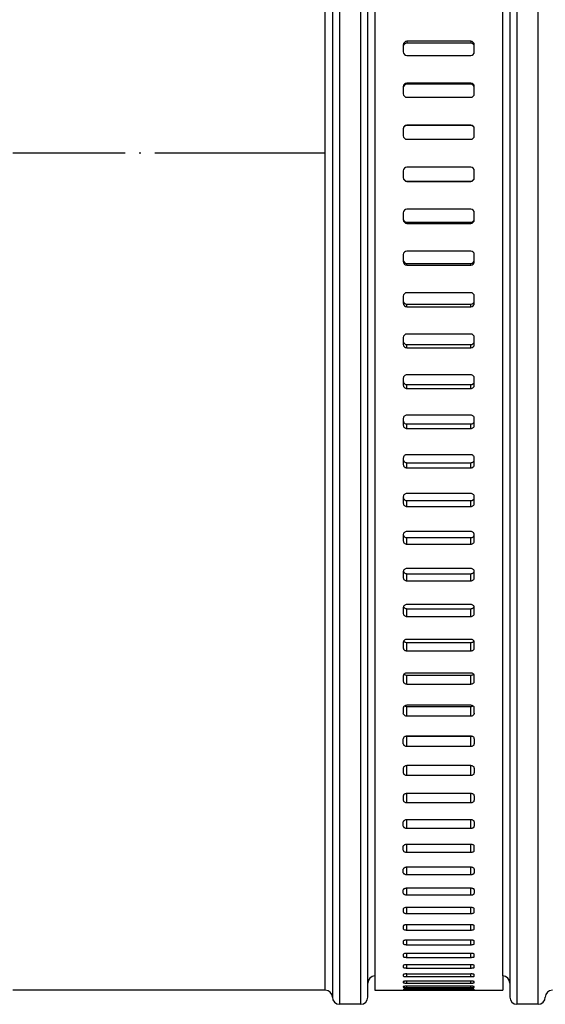
# Model space of a CAD drawing. Units: millimetres. Extents: x -1492 to -837, y 398 to 1023.
# Drawn here: x -1087 to -1050, y 808 to 877 of the extents above; entities that cross this region are included whole.
import ezdxf

# ---------------------------------------------------------------- set-up
doc = ezdxf.new("R2010")
doc.units = ezdxf.units.MM
doc.linetypes.add('DOT_CENTER', pattern=[14, 12, -1, 0, -1])
doc.layers.add('1', color=7, linetype='Continuous')

# ---------------------------------------------------------------- blocks, each defined once
blk = doc.blocks.new('14-08-454_Dichtung_Stutzen_aussen__12', base_point=(-1088.5, 807.654))
at = {"color": 3, "linetype": 'Continuous'}
for p, q in [((-1064.5, 927.654), (-1064.5, 867.654)), ((-1063, 867.654), (-1063, 927.654)), ((-1052, 927.654), (-1052, 807.654)), ((-1050.5, 807.654), (-1050.5, 927.654)), ((-1065.5, 867.654), (-1065.5, 926.654)), ((-1065.5, 808.654), (-1065.5, 867.654)), ((-1064.5, 867.654), (-1064.5, 807.654)), ((-1063, 807.654), (-1063, 867.654))]:
    blk.add_line(p, q, dxfattribs=at)
at = {"color": 7, "linetype": 'Continuous'}
for p, q in [((-1065, 927.154), (-1065, 808.154)), ((-1062.5, 867.654), (-1062.5, 926.154)), ((-1052.5, 926.154), (-1052.5, 809.154)), ((-1062, 925.378), (-1062, 867.654)), ((-1053, 809.654), (-1053, 925.378)), ((-1062.5, 809.154), (-1062.5, 867.654)), ((-1062, 867.654), (-1062, 809.654)), ((-1062.5, 808.154), (-1062.5, 809.154)), ((-1052.5, 809.154), (-1052.5, 808.154)), ((-1065.5, 808.654), (-1087.5, 808.654)), ((-1063, 807.654), (-1064.5, 807.654)), ((-1050.5, 807.654), (-1052, 807.654))]:
    blk.add_line(p, q, dxfattribs=at)
for centre, start, end in [((-1062, 809.154), 90, 180), ((-1053, 809.154), 0, 90), ((-1065.5, 808.154), 0, 90), ((-1064.5, 808.154), 180, 270), ((-1063, 808.154), 270, 0), ((-1052, 808.154), 180, 270), ((-1050.5, 808.154), 270, 0), ((-1049.5, 808.154), 90, 180)]:
    blk.add_arc(centre, 0.5, start, end, dxfattribs=at)
at = {"layer": '1', "color": 2, "linetype": 'DOT_CENTER'}
blk.add_line((-1065.5, 867.654), (-1087.5, 867.654), dxfattribs=at)
blk = doc.blocks.new('Schlauchschelle__13', base_point=(-1062.5, 808.654))
at = {"color": 7, "linetype": 'Continuous'}
for p, q in [((-1062, 925.378), (-1062, 867.654)), ((-1053, 809.654), (-1053, 925.378)), ((-1055.25, 875.544), (-1059.75, 875.544)), ((-1055.25, 875.419), (-1059.75, 875.419)), ((-1060, 875.296), (-1060, 875.171)), ((-1060, 875.171), (-1060, 874.8)), ((-1055, 875.171), (-1055, 875.296)), ((-1055, 874.8), (-1055, 875.171)), ((-1059.75, 874.552), (-1055.25, 874.552)), ((-1055.25, 872.596), (-1059.75, 872.596)), ((-1060, 872.347), (-1060, 872.272)), ((-1060, 872.272), (-1060, 871.848)), ((-1055.25, 872.521), (-1059.75, 872.521)), ((-1055, 872.272), (-1055, 872.347)), ((-1055, 871.848), (-1055, 872.272)), ((-1059.75, 871.599), (-1055.25, 871.599)), ((-1060, 869.386), (-1060, 869.361)), ((-1060, 869.361), (-1060, 868.886)), ((-1055.25, 869.636), (-1059.75, 869.636)), ((-1055.25, 869.611), (-1059.75, 869.611)), ((-1055, 869.361), (-1055, 869.386)), ((-1055, 868.886), (-1055, 869.361)), ((-1059.75, 868.636), (-1055.25, 868.636)), ((-1062, 867.654), (-1062, 809.654)), ((-1060, 866.421), (-1060, 865.946)), ((-1055.25, 866.671), (-1059.75, 866.671)), ((-1055, 865.946), (-1055, 866.421)), ((-1060, 865.946), (-1060, 865.921)), ((-1059.75, 865.696), (-1055.25, 865.696)), ((-1059.75, 865.671), (-1055.25, 865.671)), ((-1055, 865.921), (-1055, 865.946)), ((-1055.25, 863.708), (-1059.75, 863.708)), ((-1060, 863.459), (-1060, 863.035)), ((-1060, 863.035), (-1060, 862.96)), ((-1055, 863.035), (-1055, 863.459)), ((-1055, 862.96), (-1055, 863.035)), ((-1059.75, 862.786), (-1055.25, 862.786)), ((-1059.75, 862.711), (-1055.25, 862.711)), ((-1055.25, 860.755), (-1059.75, 860.755)), ((-1060, 860.507), (-1060, 860.136)), ((-1060, 860.136), (-1060, 860.011)), ((-1055, 860.136), (-1055, 860.507)), ((-1055, 860.011), (-1055, 860.136)), ((-1059.75, 859.888), (-1055.25, 859.888)), ((-1059.75, 859.763), (-1055.25, 859.763)), ((-1060, 857.573), (-1060, 857.256)), ((-1055.25, 857.82), (-1059.75, 857.82)), ((-1055, 857.256), (-1055, 857.573)), ((-1060, 857.256), (-1060, 857.081)), ((-1059.75, 857.01), (-1055.25, 857.01)), ((-1059.75, 856.835), (-1055.25, 856.835)), ((-1055, 857.081), (-1055, 857.256)), ((-1060, 854.665), (-1060, 854.402)), ((-1055.25, 854.909), (-1059.75, 854.909)), ((-1055, 854.402), (-1055, 854.665)), ((-1060, 854.402), (-1060, 854.178)), ((-1059.75, 854.159), (-1055.25, 854.159)), ((-1059.75, 853.935), (-1055.25, 853.935)), ((-1055, 854.178), (-1055, 854.402)), ((-1060, 851.79), (-1060, 851.582)), ((-1055.25, 852.031), (-1059.75, 852.031)), ((-1055, 851.582), (-1055, 851.79)), ((-1060, 851.582), (-1060, 851.309)), ((-1059.75, 851.342), (-1055.25, 851.342)), ((-1059.75, 851.069), (-1055.25, 851.069)), ((-1055, 851.309), (-1055, 851.582)), ((-1060, 848.955), (-1060, 848.802)), ((-1055.25, 849.192), (-1059.75, 849.192)), ((-1055, 848.802), (-1055, 848.955)), ((-1060, 848.802), (-1060, 848.481)), ((-1059.75, 848.566), (-1055.25, 848.566)), ((-1059.75, 848.245), (-1055.25, 848.245)), ((-1055, 848.481), (-1055, 848.802)), ((-1060, 846.167), (-1060, 846.07)), ((-1055.25, 846.4), (-1059.75, 846.4)), ((-1055, 846.07), (-1055, 846.167)), ((-1060, 846.07), (-1060, 845.702)), ((-1059.75, 845.838), (-1055.25, 845.838)), ((-1059.75, 845.47), (-1055.25, 845.47)), ((-1055, 845.702), (-1055, 846.07)), ((-1060, 843.433), (-1060, 843.392)), ((-1060, 843.392), (-1060, 842.978)), ((-1055.25, 843.661), (-1059.75, 843.661)), ((-1055, 843.392), (-1055, 843.433)), ((-1055, 842.978), (-1055, 843.392)), ((-1059.75, 843.166), (-1055.25, 843.166)), ((-1059.75, 842.751), (-1055.25, 842.751)), ((-1060, 840.761), (-1060, 840.317)), ((-1055.25, 840.983), (-1059.75, 840.983)), ((-1055, 840.317), (-1055, 840.761)), ((-1059.75, 840.555), (-1055.25, 840.555)), ((-1059.75, 840.095), (-1055.25, 840.095)), ((-1060, 838.156), (-1060, 837.724)), ((-1055.25, 838.373), (-1059.75, 838.373)), ((-1059.75, 838.012), (-1055.25, 838.012)), ((-1055, 837.724), (-1055, 838.156)), ((-1059.75, 837.509), (-1055.25, 837.509)), ((-1055.25, 835.836), (-1059.75, 835.836)), ((-1060, 835.626), (-1060, 835.207)), ((-1059.75, 835.545), (-1055.25, 835.545)), ((-1055, 835.207), (-1055, 835.626)), ((-1059.75, 834.999), (-1055.25, 834.999)), ((-1060, 833.177), (-1060, 832.772)), ((-1055.25, 833.38), (-1059.75, 833.38)), ((-1059.75, 833.159), (-1055.25, 833.159)), ((-1055, 832.772), (-1055, 833.177)), ((-1059.75, 832.571), (-1055.25, 832.571)), ((-1055.25, 831.01), (-1059.75, 831.01)), ((-1060, 830.815), (-1060, 830.425)), ((-1059.75, 830.86), (-1055.25, 830.86)), ((-1059.75, 830.232), (-1055.25, 830.232)), ((-1055, 830.425), (-1055, 830.815)), ((-1060, 828.546), (-1060, 828.173)), ((-1055.25, 828.733), (-1059.75, 828.733)), ((-1059.75, 828.653), (-1055.25, 828.653)), ((-1055, 828.173), (-1055, 828.546)), ((-1059.75, 827.987), (-1055.25, 827.987)), ((-1060, 826.02), (-1060, 826.375)), ((-1055.25, 826.554), (-1059.75, 826.554)), ((-1059.75, 826.546), (-1055.25, 826.546)), ((-1055, 826.375), (-1055, 826.02)), ((-1059.75, 825.843), (-1055.25, 825.843)), ((-1060, 824.309), (-1060, 823.972)), ((-1055.25, 824.479), (-1059.75, 824.479)), ((-1055, 824.309), (-1055, 823.972)), ((-1059.75, 823.804), (-1055.25, 823.804)), ((-1060, 822.353), (-1060, 822.034)), ((-1055.25, 822.514), (-1059.75, 822.514)), ((-1059.75, 821.876), (-1055.25, 821.876)), ((-1055, 822.353), (-1055, 822.034)), ((-1060, 820.212), (-1060, 820.511)), ((-1055.25, 820.662), (-1059.75, 820.662)), ((-1055, 820.511), (-1055, 820.212)), ((-1059.75, 820.064), (-1055.25, 820.064)), ((-1060, 818.51), (-1060, 818.817)), ((-1055.25, 818.929), (-1059.75, 818.929)), ((-1055, 818.51), (-1055, 818.788)), ((-1059.75, 818.372), (-1055.25, 818.372)), ((-1060, 816.931), (-1060, 817.189)), ((-1055.25, 817.318), (-1059.75, 817.318)), ((-1055, 817.189), (-1055, 816.931)), ((-1059.75, 816.804), (-1055.25, 816.804)), ((-1060, 815.481), (-1060, 815.716)), ((-1055.25, 815.836), (-1059.75, 815.836)), ((-1055, 815.716), (-1055, 815.481)), ((-1059.75, 815.365), (-1055.25, 815.365)), ((-1060, 814.376), (-1060, 814.163)), ((-1055.25, 814.484), (-1059.75, 814.484)), ((-1055, 814.163), (-1055, 814.376)), ((-1059.75, 814.058), (-1055.25, 814.058)), ((-1060, 813.169), (-1060, 812.98)), ((-1055.25, 813.266), (-1059.75, 813.266)), ((-1059.75, 812.886), (-1055.25, 812.886)), ((-1055, 812.98), (-1055, 813.169)), ((-1055.25, 812.185), (-1059.75, 812.185)), ((-1060, 812.101), (-1060, 811.934)), ((-1059.75, 811.853), (-1055.25, 811.853)), ((-1055, 811.934), (-1055, 812.101)), ((-1060, 811.172), (-1060, 811.025)), ((-1055.25, 811.245), (-1059.75, 811.245)), ((-1059.75, 810.96), (-1055.25, 810.96)), ((-1055, 811.025), (-1055, 811.172)), ((-1060, 810.387), (-1060, 810.269)), ((-1055.25, 810.448), (-1059.75, 810.448)), ((-1059.75, 810.211), (-1055.25, 810.211)), ((-1055, 810.269), (-1055, 810.387)), ((-1062, 809.654), (-1062, 808.654)), ((-1060, 809.759), (-1060, 809.652)), ((-1059.75, 809.794), (-1055.25, 809.802)), ((-1059.75, 809.607), (-1055.25, 809.607)), ((-1055, 809.652), (-1055, 809.746)), ((-1053, 809.654), (-1053, 808.654)), ((-1060, 809.251), (-1060, 809.182)), ((-1060, 808.904), (-1060, 808.86)), ((-1060, 808.705), (-1060, 808.687)), ((-1055.25, 809.287), (-1059.75, 809.287)), ((-1059.75, 809.149), (-1055.25, 809.149)), ((-1055.25, 808.928), (-1059.75, 808.928)), ((-1059.75, 808.84), (-1055.25, 808.84)), ((-1055.25, 808.716), (-1059.75, 808.716)), ((-1059.75, 808.679), (-1055.25, 808.679)), ((-1055, 809.182), (-1055, 809.251)), ((-1055, 808.855), (-1055, 808.904)), ((-1055, 808.684), (-1055, 808.705)), ((-1062, 808.654), (-1053, 808.654))]:
    blk.add_line(p, q, dxfattribs=at)
at = {"color": 3, "linetype": 'Continuous'}
for p, q in [((-1059.75, 875.544), (-1059.75, 875.419)), ((-1055.25, 875.544), (-1055.25, 875.419)), ((-1059.75, 872.596), (-1059.75, 872.521)), ((-1055.25, 872.596), (-1055.25, 872.521)), ((-1059.75, 869.636), (-1059.75, 869.611)), ((-1055.25, 869.636), (-1055.25, 869.611)), ((-1059.75, 865.671), (-1059.75, 865.696)), ((-1055.25, 865.671), (-1055.25, 865.696)), ((-1059.75, 862.711), (-1059.75, 862.786)), ((-1055.25, 862.711), (-1055.25, 862.786)), ((-1059.75, 859.763), (-1059.75, 859.888)), ((-1055.25, 859.763), (-1055.25, 859.888)), ((-1059.75, 856.835), (-1059.75, 857.01)), ((-1055.25, 856.835), (-1055.25, 857.01)), ((-1059.75, 853.935), (-1059.75, 854.159)), ((-1055.25, 853.935), (-1055.25, 854.159)), ((-1059.75, 851.069), (-1059.75, 851.342)), ((-1055.25, 851.069), (-1055.25, 851.342)), ((-1059.75, 848.245), (-1059.75, 848.566)), ((-1055.25, 848.245), (-1055.25, 848.566)), ((-1059.75, 845.47), (-1059.75, 845.838)), ((-1055.25, 845.47), (-1055.25, 845.838)), ((-1059.75, 842.751), (-1059.75, 843.166)), ((-1055.25, 842.751), (-1055.25, 843.166)), ((-1059.75, 840.095), (-1059.75, 840.555)), ((-1055.25, 840.095), (-1055.25, 840.555)), ((-1059.75, 837.509), (-1059.75, 838.012)), ((-1055.25, 837.509), (-1055.25, 838.012)), ((-1059.75, 834.999), (-1059.75, 835.545)), ((-1055.25, 834.999), (-1055.25, 835.545)), ((-1059.75, 832.571), (-1059.75, 833.159)), ((-1055.25, 832.571), (-1055.25, 833.159)), ((-1059.75, 830.232), (-1059.75, 830.86)), ((-1055.25, 830.232), (-1055.25, 830.86)), ((-1059.75, 827.987), (-1059.75, 828.653)), ((-1055.25, 827.987), (-1055.25, 828.653)), ((-1059.75, 825.843), (-1059.75, 826.546)), ((-1055.25, 825.843), (-1055.25, 826.546)), ((-1059.75, 823.804), (-1059.75, 824.479)), ((-1055.25, 823.804), (-1055.25, 824.479)), ((-1059.75, 821.876), (-1059.75, 822.514)), ((-1055.25, 821.876), (-1055.25, 822.514)), ((-1059.75, 820.064), (-1059.75, 820.662)), ((-1055.25, 820.064), (-1055.25, 820.662)), ((-1059.75, 818.372), (-1059.75, 818.929)), ((-1055.25, 818.372), (-1055.25, 818.929)), ((-1059.75, 816.804), (-1059.75, 817.318)), ((-1055.25, 816.804), (-1055.25, 817.318)), ((-1059.75, 815.365), (-1059.75, 815.836)), ((-1055.25, 815.365), (-1055.25, 815.836)), ((-1059.75, 814.058), (-1059.75, 814.484)), ((-1055.25, 814.058), (-1055.25, 814.484)), ((-1059.75, 812.886), (-1059.75, 813.266)), ((-1055.25, 812.886), (-1055.25, 813.266)), ((-1059.75, 811.853), (-1059.75, 812.185)), ((-1055.25, 811.853), (-1055.25, 812.185)), ((-1059.75, 810.96), (-1059.75, 811.245)), ((-1055.25, 810.96), (-1055.25, 811.245)), ((-1059.75, 810.211), (-1059.75, 810.448)), ((-1055.25, 810.211), (-1055.25, 810.448)), ((-1059.75, 809.607), (-1059.75, 809.794)), ((-1055.25, 809.607), (-1055.25, 809.802)), ((-1059.75, 809.149), (-1059.75, 809.287)), ((-1059.75, 808.84), (-1059.75, 808.928)), ((-1059.75, 808.679), (-1059.75, 808.716)), ((-1055.25, 809.149), (-1055.25, 809.287)), ((-1055.25, 808.84), (-1055.25, 808.928)), ((-1055.25, 808.679), (-1055.25, 808.716))]:
    blk.add_line(p, q, dxfattribs=at)
at = {"color": 7, "linetype": 'Continuous'}
for centre, radius, start, end in [((-1059.751, 875.295), 0.249, 89.74911, 179.75129), ((-1059.751, 875.17), 0.249, 89.74871, 179.75089), ((-1055.249, 875.295), 0.249, 0.24871, 90.25089), ((-1055.249, 875.17), 0.249, 0.24911, 90.25129), ((-1059.751, 874.801), 0.249, 180.20307, 270.20452), ((-1055.249, 874.801), 0.249, 269.79548, 359.79693), ((-1059.75, 872.347), 0.25, 89.90458, 179.90489), ((-1055.25, 872.347), 0.25, 0.09511, 90.09542), ((-1059.75, 872.271), 0.25, 89.90434, 179.90466), ((-1059.75, 871.849), 0.25, 180.06768, 270.06784), ((-1055.25, 872.271), 0.25, 0.09534, 90.09566), ((-1055.25, 871.849), 0.25, 269.93216, 359.93232), ((-1059.75, 869.386), 0.25, 89.98637, 179.98638), ((-1059.75, 869.361), 0.25, 89.98629, 179.9863), ((-1055.25, 869.386), 0.25, 0.01362, 90.01363), ((-1055.25, 869.361), 0.25, 0.0137, 90.01371), ((-1059.75, 868.886), 0.25, 180.00447, 270.00447), ((-1055.25, 868.886), 0.25, 269.99553, 359.99553), ((-1059.75, 866.421), 0.25, 89.99553, 179.99553), ((-1055.25, 866.421), 0.25, 0.00447, 90.00447), ((-1059.75, 865.946), 0.25, 180.0137, 270.01371), ((-1059.75, 865.921), 0.25, 180.01362, 270.01363), ((-1055.25, 865.946), 0.25, 269.98629, 359.9863), ((-1055.25, 865.921), 0.25, 269.98637, 359.98638), ((-1059.75, 863.458), 0.25, 89.93216, 179.93232), ((-1055.25, 863.458), 0.25, 0.06768, 90.06784), ((-1059.75, 863.036), 0.25, 180.09534, 270.09566), ((-1059.75, 862.96), 0.25, 180.09511, 270.09542), ((-1055.25, 863.036), 0.25, 269.90434, 359.90466), ((-1055.25, 862.96), 0.25, 269.90458, 359.90489), ((-1059.751, 860.506), 0.249, 89.79548, 179.79693), ((-1055.249, 860.506), 0.249, 0.20307, 90.20452), ((-1059.751, 860.137), 0.249, 180.24911, 270.25129), ((-1055.249, 860.137), 0.249, 269.74871, 359.75089), ((-1059.751, 860.012), 0.249, 180.24871, 270.25089), ((-1055.249, 860.012), 0.249, 269.74911, 359.75129), ((-1059.752, 857.572), 0.248, 89.58374, 179.5897), ((-1055.248, 857.572), 0.248, 0.4103, 90.41626), ((-1059.752, 857.258), 0.248, 180.47457, 270.48257), ((-1059.752, 857.083), 0.248, 180.47402, 270.482), ((-1055.248, 857.258), 0.248, 269.51743, 359.52543), ((-1055.248, 857.083), 0.248, 269.518, 359.52598), ((-1059.753, 854.662), 0.247, 89.29425, 179.31122), ((-1055.247, 854.662), 0.247, 0.68878, 90.70575), ((-1059.753, 854.406), 0.247, 180.7711, 270.79244), ((-1059.753, 854.181), 0.247, 180.7704, 270.79169), ((-1055.247, 854.406), 0.247, 269.20756, 359.2289), ((-1055.247, 854.181), 0.247, 269.20831, 359.2296)]:
    blk.add_arc(centre, radius, start, end, dxfattribs=at)
for points, knots in [([(-1059.75, 852.031), (-1059.783, 852.027), (-1059.848, 852.02), (-1059.93, 851.965), (-1059.988, 851.885), (-1059.996, 851.822), (-1060, 851.79)], [0, 0, 0, 0, 0.0976126, 0.1937387, 0.2885822, 0.3829749, 0.3829749, 0.3829749, 0.3829749]), ([(-1055, 851.79), (-1055.004, 851.822), (-1055.012, 851.885), (-1055.07, 851.965), (-1055.152, 852.02), (-1055.217, 852.027), (-1055.25, 852.031)], [0, 0, 0, 0, 0.094311, 0.1890712, 0.2852795, 0.3829756, 0.3829756, 0.3829756, 0.3829756]), ([(-1060, 851.582), (-1059.996, 851.55), (-1059.988, 851.487), (-1059.93, 851.408), (-1059.848, 851.353), (-1059.783, 851.346), (-1059.75, 851.342)], [0, 0, 0, 0, 0.0940488, 0.1885705, 0.2846561, 0.3823351, 0.3823351, 0.3823351, 0.3823351]), ([(-1060, 851.309), (-1059.996, 851.277), (-1059.988, 851.214), (-1059.93, 851.135), (-1059.848, 851.08), (-1059.783, 851.073), (-1059.75, 851.069)], [0, 0, 0, 0, 0.094051, 0.1885748, 0.2846614, 0.3823406, 0.3823406, 0.3823406, 0.3823406]), ([(-1055.25, 851.342), (-1055.217, 851.346), (-1055.152, 851.353), (-1055.07, 851.407), (-1055.012, 851.487), (-1055.004, 851.55), (-1055, 851.582)], [0, 0, 0, 0, 0.0975956, 0.1935993, 0.2882041, 0.3823343, 0.3823343, 0.3823343, 0.3823343]), ([(-1055.25, 851.069), (-1055.217, 851.073), (-1055.152, 851.08), (-1055.07, 851.135), (-1055.012, 851.214), (-1055.004, 851.277), (-1055, 851.309)], [0, 0, 0, 0, 0.0975957, 0.1936005, 0.2882073, 0.3823398, 0.3823398, 0.3823398, 0.3823398]), ([(-1059.75, 849.192), (-1059.783, 849.188), (-1059.848, 849.181), (-1059.93, 849.127), (-1059.988, 849.049), (-1059.996, 848.986), (-1060, 848.955)], [0, 0, 0, 0, 0.0975595, 0.1932642, 0.287137, 0.3801517, 0.3801517, 0.3801517, 0.3801517]), ([(-1055, 848.955), (-1055.004, 848.986), (-1055.012, 849.049), (-1055.07, 849.127), (-1055.152, 849.181), (-1055.217, 849.188), (-1055.25, 849.192)], [0, 0, 0, 0, 0.092934, 0.1867239, 0.2825099, 0.3801527, 0.3801527, 0.3801527, 0.3801527]), ([(-1060, 848.802), (-1059.996, 848.771), (-1059.988, 848.709), (-1059.93, 848.63), (-1059.848, 848.577), (-1059.783, 848.57), (-1059.75, 848.566)], [0, 0, 0, 0, 0.0926259, 0.1861367, 0.28178, 0.3794031, 0.3794031, 0.3794031, 0.3794031]), ([(-1060, 848.481), (-1059.996, 848.45), (-1059.988, 848.388), (-1059.93, 848.309), (-1059.848, 848.256), (-1059.783, 848.249), (-1059.75, 848.245)], [0, 0, 0, 0, 0.0926285, 0.1861417, 0.2817863, 0.3794095, 0.3794095, 0.3794095, 0.3794095]), ([(-1055.25, 848.566), (-1055.217, 848.57), (-1055.153, 848.577), (-1055.07, 848.63), (-1055.012, 848.709), (-1055.004, 848.771), (-1055, 848.802)], [0, 0, 0, 0, 0.0975399, 0.1931022, 0.2866957, 0.379402, 0.379402, 0.379402, 0.379402]), ([(-1055.25, 848.245), (-1055.217, 848.249), (-1055.153, 848.256), (-1055.07, 848.309), (-1055.012, 848.388), (-1055.004, 848.45), (-1055, 848.481)], [0, 0, 0, 0, 0.09754, 0.1931035, 0.2866995, 0.3794084, 0.3794084, 0.3794084, 0.3794084]), ([(-1059.75, 846.4), (-1059.783, 846.396), (-1059.847, 846.389), (-1059.93, 846.336), (-1059.988, 846.259), (-1059.996, 846.197), (-1060, 846.167)], [0, 0, 0, 0, 0.0974987, 0.1927183, 0.2854673, 0.3768804, 0.3768804, 0.3768804, 0.3768804]), ([(-1055, 846.167), (-1055.004, 846.197), (-1055.012, 846.259), (-1055.07, 846.336), (-1055.153, 846.389), (-1055.217, 846.396), (-1055.25, 846.4)], [0, 0, 0, 0, 0.0913335, 0.184, 0.2792999, 0.3768816, 0.3768816, 0.3768816, 0.3768816]), ([(-1060, 846.07), (-1059.996, 846.04), (-1059.988, 845.978), (-1059.93, 845.901), (-1059.847, 845.849), (-1059.783, 845.842), (-1059.75, 845.838)], [0, 0, 0, 0, 0.0909803, 0.1833287, 0.2784672, 0.3760267, 0.3760267, 0.3760267, 0.3760267]), ([(-1060, 845.702), (-1059.996, 845.671), (-1059.988, 845.61), (-1059.93, 845.533), (-1059.847, 845.481), (-1059.783, 845.474), (-1059.75, 845.47)], [0, 0, 0, 0, 0.0909834, 0.1833345, 0.2784743, 0.376034, 0.376034, 0.376034, 0.376034]), ([(-1055.25, 845.838), (-1055.217, 845.842), (-1055.153, 845.849), (-1055.07, 845.901), (-1055.012, 845.978), (-1055.004, 846.039), (-1055, 846.07)], [0, 0, 0, 0, 0.0974766, 0.192535, 0.2849657, 0.3760253, 0.3760253, 0.3760253, 0.3760253]), ([(-1055.25, 845.47), (-1055.217, 845.474), (-1055.153, 845.481), (-1055.07, 845.533), (-1055.012, 845.61), (-1055.004, 845.671), (-1055, 845.702)], [0, 0, 0, 0, 0.0974767, 0.1925365, 0.2849699, 0.3760326, 0.3760326, 0.3760326, 0.3760326]), ([(-1059.75, 843.661), (-1059.783, 843.658), (-1059.847, 843.651), (-1059.93, 843.6), (-1059.988, 843.524), (-1059.996, 843.463), (-1060, 843.433)], [0, 0, 0, 0, 0.0974307, 0.1921055, 0.2835837, 0.373176, 0.373176, 0.373176, 0.373176]), ([(-1060, 843.392), (-1059.996, 843.363), (-1059.988, 843.302), (-1059.93, 843.227), (-1059.847, 843.176), (-1059.783, 843.169), (-1059.75, 843.166)], [0, 0, 0, 0, 0.0891169, 0.1801575, 0.2747327, 0.3722216, 0.3722216, 0.3722216, 0.3722216]), ([(-1055, 843.433), (-1055.004, 843.463), (-1055.012, 843.524), (-1055.07, 843.599), (-1055.153, 843.651), (-1055.217, 843.658), (-1055.25, 843.661)], [0, 0, 0, 0, 0.089514, 0.1809101, 0.2756642, 0.3731776, 0.3731776, 0.3731776, 0.3731776]), ([(-1055.25, 843.166), (-1055.217, 843.169), (-1055.153, 843.176), (-1055.07, 843.227), (-1055.012, 843.302), (-1055.004, 843.362), (-1055, 843.392)], [0, 0, 0, 0, 0.0974063, 0.1919025, 0.2830249, 0.3722198, 0.3722198, 0.3722198, 0.3722198]), ([(-1060, 842.978), (-1059.996, 842.948), (-1059.988, 842.888), (-1059.93, 842.813), (-1059.847, 842.761), (-1059.783, 842.755), (-1059.75, 842.751)], [0, 0, 0, 0, 0.0891203, 0.180164, 0.2747236, 0.3721712, 0.3721712, 0.3721712, 0.3721712]), ([(-1055.25, 842.751), (-1055.217, 842.755), (-1055.153, 842.761), (-1055.07, 842.812), (-1055.012, 842.888), (-1055.004, 842.948), (-1055, 842.978)], [0, 0, 0, 0, 0.0974064, 0.1919042, 0.2830297, 0.372228, 0.372228, 0.372228, 0.372228]), ([(-1059.75, 840.983), (-1059.783, 840.98), (-1059.847, 840.973), (-1059.927, 840.925), (-1059.983, 840.856), (-1059.994, 840.803), (-1060, 840.776)], [0, 0, 0, 0, 0.0973562, 0.1914311, 0.2738509, 0.3540609, 0.3540609, 0.3540609, 0.3540609]), ([(-1060, 840.761), (-1059.994, 840.734), (-1059.983, 840.681), (-1059.927, 840.613), (-1059.847, 840.565), (-1059.783, 840.558), (-1059.75, 840.555)], [0, 0, 0, 0, 0.0796834, 0.1616446, 0.2556027, 0.3530146, 0.3530146, 0.3530146, 0.3530146]), ([(-1055, 840.776), (-1055.006, 840.803), (-1055.017, 840.856), (-1055.073, 840.925), (-1055.153, 840.973), (-1055.217, 840.98), (-1055.25, 840.983)], [0, 0, 0, 0, 0.0801227, 0.1624696, 0.2566226, 0.3540612, 0.3540612, 0.3540612, 0.3540612]), ([(-1055.25, 840.555), (-1055.217, 840.558), (-1055.153, 840.565), (-1055.073, 840.613), (-1055.017, 840.681), (-1055.006, 840.734), (-1055, 840.761)], [0, 0, 0, 0, 0.0973297, 0.19121, 0.2732439, 0.3530142, 0.3530142, 0.3530142, 0.3530142]), ([(-1060, 840.317), (-1059.996, 840.287), (-1059.988, 840.228), (-1059.929, 840.155), (-1059.847, 840.105), (-1059.783, 840.099), (-1059.75, 840.095)], [0, 0, 0, 0, 0.0870448, 0.1766429, 0.2706026, 0.3680148, 0.3680148, 0.3680148, 0.3680148]), ([(-1055.25, 840.095), (-1055.217, 840.099), (-1055.153, 840.105), (-1055.071, 840.155), (-1055.012, 840.228), (-1055.004, 840.287), (-1055, 840.317)], [0, 0, 0, 0, 0.0973299, 0.1912119, 0.2808913, 0.3680126, 0.3680126, 0.3680126, 0.3680126]), ([(-1059.75, 838.373), (-1059.783, 838.37), (-1059.847, 838.363), (-1059.929, 838.315), (-1059.988, 838.243), (-1059.996, 838.185), (-1060, 838.156)], [0, 0, 0, 0, 0.0972759, 0.1907008, 0.2792245, 0.3645403, 0.3645403, 0.3645403, 0.3645403]), ([(-1059.996, 838.192), (-1059.99, 838.17), (-1059.976, 838.126), (-1059.924, 838.067), (-1059.846, 838.022), (-1059.783, 838.016), (-1059.75, 838.012)], [0, 0, 0, 0, 0.0675154, 0.1374947, 0.2307872, 0.3281167, 0.3281167, 0.3281167, 0.3281167]), ([(-1055, 838.156), (-1055.004, 838.185), (-1055.012, 838.243), (-1055.071, 838.315), (-1055.153, 838.363), (-1055.217, 838.369), (-1055.25, 838.373)], [0, 0, 0, 0, 0.0852404, 0.1736831, 0.2671849, 0.3645428, 0.3645428, 0.3645428, 0.3645428]), ([(-1055.25, 838.012), (-1055.217, 838.016), (-1055.154, 838.022), (-1055.076, 838.067), (-1055.024, 838.126), (-1055.01, 838.17), (-1055.004, 838.192)], [0, 0, 0, 0, 0.0972476, 0.1904637, 0.2605281, 0.3281551, 0.3281551, 0.3281551, 0.3281551]), ([(-1060, 837.724), (-1059.996, 837.696), (-1059.988, 837.638), (-1059.929, 837.566), (-1059.847, 837.518), (-1059.783, 837.512), (-1059.75, 837.509)], [0, 0, 0, 0, 0.0847631, 0.1727855, 0.2660798, 0.3634095, 0.3634095, 0.3634095, 0.3634095]), ([(-1055.25, 837.509), (-1055.217, 837.512), (-1055.154, 837.518), (-1055.071, 837.566), (-1055.012, 837.637), (-1055.004, 837.696), (-1055, 837.724)], [0, 0, 0, 0, 0.0972479, 0.1904657, 0.2785688, 0.3634069, 0.3634069, 0.3634069, 0.3634069]), ([(-1059.75, 835.836), (-1059.783, 835.833), (-1059.846, 835.827), (-1059.928, 835.78), (-1059.988, 835.711), (-1059.996, 835.654), (-1060, 835.626)], [0, 0, 0, 0, 0.0971906, 0.189921, 0.276778, 0.3596508, 0.3596508, 0.3596508, 0.3596508]), ([(-1055, 835.626), (-1055.004, 835.654), (-1055.012, 835.711), (-1055.072, 835.78), (-1055.154, 835.827), (-1055.217, 835.833), (-1055.25, 835.836)], [0, 0, 0, 0, 0.0827991, 0.1695757, 0.2623815, 0.3596537, 0.3596537, 0.3596537, 0.3596537]), ([(-1060, 835.207), (-1059.996, 835.18), (-1059.988, 835.123), (-1059.928, 835.054), (-1059.846, 835.008), (-1059.783, 835.002), (-1059.75, 834.999)], [0, 0, 0, 0, 0.0822821, 0.168608, 0.261194, 0.3584366, 0.3584366, 0.3584366, 0.3584366]), ([(-1059.988, 835.69), (-1059.98, 835.674), (-1059.965, 835.643), (-1059.919, 835.595), (-1059.846, 835.554), (-1059.783, 835.548), (-1059.75, 835.545)], [0, 0, 0, 0, 0.05127, 0.1045351, 0.1971192, 0.2943616, 0.2943616, 0.2943616, 0.2943616]), ([(-1055.25, 835.545), (-1055.217, 835.548), (-1055.154, 835.554), (-1055.081, 835.595), (-1055.035, 835.643), (-1055.02, 835.674), (-1055.012, 835.69)], [0, 0, 0, 0, 0.0971609, 0.1896699, 0.2430205, 0.2944041, 0.2944041, 0.2944041, 0.2944041]), ([(-1055.25, 834.999), (-1055.217, 835.002), (-1055.154, 835.008), (-1055.072, 835.054), (-1055.012, 835.123), (-1055.004, 835.18), (-1055, 835.207)], [0, 0, 0, 0, 0.0971611, 0.189672, 0.2760782, 0.3584334, 0.3584334, 0.3584334, 0.3584334]), ([(-1059.75, 833.38), (-1059.783, 833.377), (-1059.846, 833.371), (-1059.928, 833.326), (-1059.987, 833.259), (-1059.996, 833.204), (-1060, 833.177)], [0, 0, 0, 0, 0.0971012, 0.1890987, 0.2741758, 0.3544121, 0.3544121, 0.3544121, 0.3544121]), ([(-1059.973, 833.269), (-1059.966, 833.259), (-1059.953, 833.241), (-1059.913, 833.204), (-1059.846, 833.167), (-1059.783, 833.162), (-1059.75, 833.159)], [0, 0, 0, 0, 0.0338437, 0.0688316, 0.1606708, 0.2578222, 0.2578222, 0.2578222, 0.2578222]), ([(-1055, 833.177), (-1055.004, 833.204), (-1055.013, 833.259), (-1055.072, 833.326), (-1055.154, 833.371), (-1055.217, 833.377), (-1055.25, 833.38)], [0, 0, 0, 0, 0.0801644, 0.1651617, 0.2572331, 0.3544156, 0.3544156, 0.3544156, 0.3544156]), ([(-1055.25, 833.159), (-1055.218, 833.162), (-1055.154, 833.167), (-1055.087, 833.204), (-1055.047, 833.241), (-1055.034, 833.259), (-1055.027, 833.269)], [0, 0, 0, 0, 0.0970703, 0.1888359, 0.223908, 0.257852, 0.257852, 0.257852, 0.257852]), ([(-1060, 832.772), (-1059.996, 832.746), (-1059.987, 832.69), (-1059.928, 832.624), (-1059.846, 832.58), (-1059.783, 832.574), (-1059.75, 832.571)], [0, 0, 0, 0, 0.0796094, 0.1641284, 0.2559695, 0.3531211, 0.3531211, 0.3531211, 0.3531211]), ([(-1055.25, 832.571), (-1055.217, 832.574), (-1055.154, 832.58), (-1055.072, 832.624), (-1055.013, 832.69), (-1055.004, 832.745), (-1055, 832.772)], [0, 0, 0, 0, 0.0970705, 0.1888381, 0.2734368, 0.3531175, 0.3531175, 0.3531175, 0.3531175]), ([(-1059.75, 831.01), (-1059.783, 831.007), (-1059.846, 831.002), (-1059.927, 830.959), (-1059.987, 830.895), (-1059.996, 830.841), (-1060, 830.815)], [0, 0, 0, 0, 0.0970086, 0.1882413, 0.2714366, 0.3488513, 0.3488513, 0.3488513, 0.3488513]), ([(-1059.948, 830.934), (-1059.945, 830.932), (-1059.938, 830.926), (-1059.908, 830.9), (-1059.845, 830.868), (-1059.782, 830.862), (-1059.75, 830.86)], [0, 0, 0, 0, 0.0102806, 0.0275558, 0.1186202, 0.2156777, 0.2156777, 0.2156777, 0.2156777]), ([(-1055, 830.815), (-1055.004, 830.841), (-1055.013, 830.894), (-1055.073, 830.959), (-1055.154, 831.002), (-1055.217, 831.007), (-1055.25, 831.01)], [0, 0, 0, 0, 0.0773447, 0.1604608, 0.2517659, 0.3488553, 0.3488553, 0.3488553, 0.3488553]), ([(-1055.25, 830.86), (-1055.218, 830.862), (-1055.155, 830.868), (-1055.092, 830.9), (-1055.062, 830.926), (-1055.055, 830.932), (-1055.052, 830.934)], [0, 0, 0, 0, 0.0969768, 0.1879692, 0.2053466, 0.2156893, 0.2156893, 0.2156893, 0.2156893]), ([(-1060, 830.425), (-1059.996, 830.4), (-1059.987, 830.346), (-1059.927, 830.283), (-1059.846, 830.24), (-1059.783, 830.235), (-1059.75, 830.232)], [0, 0, 0, 0, 0.0767534, 0.1593668, 0.2504332, 0.3474909, 0.3474909, 0.3474909, 0.3474909]), ([(-1055.25, 830.232), (-1055.218, 830.235), (-1055.155, 830.24), (-1055.073, 830.282), (-1055.013, 830.346), (-1055.004, 830.4), (-1055, 830.425)], [0, 0, 0, 0, 0.096977, 0.1879715, 0.2706639, 0.3474867, 0.3474867, 0.3474867, 0.3474867]), ([(-1059.75, 828.733), (-1059.782, 828.73), (-1059.845, 828.725), (-1059.927, 828.684), (-1059.987, 828.623), (-1059.996, 828.571), (-1060, 828.546)], [0, 0, 0, 0, 0.0969137, 0.1873567, 0.2685809, 0.342998, 0.342998, 0.342998, 0.342998]), ([(-1060, 828.132), (-1060, 828.139), (-1059.999, 828.152), (-1060, 828.166), (-1060, 828.173)], [0, 0, 0, 0, 0.01966161, 0.04031535, 0.04031535, 0.04031535, 0.04031535]), ([(-1060, 828.132), (-1059.991, 828.116), (-1059.972, 828.081), (-1059.921, 828.033), (-1059.845, 827.995), (-1059.782, 827.99), (-1059.75, 827.987)], [0, 0, 0, 0, 0.0569213, 0.1175367, 0.2078058, 0.3047676, 0.3047676, 0.3047676, 0.3047676]), ([(-1059.905, 828.693), (-1059.881, 828.682), (-1059.832, 828.658), (-1059.778, 828.655), (-1059.75, 828.653)], [0, 0, 0, 0, 0.0782988, 0.1608918, 0.1608918, 0.1608918, 0.1608918]), ([(-1055, 828.546), (-1055.004, 828.571), (-1055.013, 828.623), (-1055.073, 828.684), (-1055.155, 828.725), (-1055.218, 828.73), (-1055.25, 828.733)], [0, 0, 0, 0, 0.0743491, 0.1554946, 0.2460085, 0.3430026, 0.3430026, 0.3430026, 0.3430026]), ([(-1055.25, 828.653), (-1055.222, 828.655), (-1055.168, 828.658), (-1055.119, 828.682), (-1055.095, 828.693)], [0, 0, 0, 0, 0.0826103, 0.1608932, 0.1608932, 0.1608932, 0.1608932]), ([(-1055.25, 827.987), (-1055.218, 827.99), (-1055.155, 827.995), (-1055.079, 828.033), (-1055.028, 828.081), (-1055.009, 828.116), (-1055, 828.132)], [0, 0, 0, 0, 0.0968815, 0.1870802, 0.2477602, 0.3047706, 0.3047706, 0.3047706, 0.3047706]), ([(-1055, 828.173), (-1055, 828.166), (-1055.001, 828.152), (-1055, 828.139), (-1055, 828.132)], [0, 0, 0, 0, 0.02066036, 0.04031546, 0.04031546, 0.04031546, 0.04031546]), ([(-1059.75, 826.554), (-1059.782, 826.552), (-1059.845, 826.547), (-1059.926, 826.508), (-1059.987, 826.45), (-1059.996, 826.399), (-1060, 826.375)], [0, 0, 0, 0, 0.0968174, 0.1864534, 0.2656311, 0.3368846, 0.3368846, 0.3368846, 0.3368846]), ([(-1059.805, 826.55), (-1059.796, 826.549), (-1059.778, 826.546), (-1059.759, 826.546), (-1059.75, 826.546)], [0, 0, 0, 0, 0.02741564, 0.05509746, 0.05509746, 0.05509746, 0.05509746]), ([(-1055, 826.375), (-1055.004, 826.399), (-1055.013, 826.45), (-1055.074, 826.508), (-1055.155, 826.547), (-1055.218, 826.552), (-1055.25, 826.554)], [0, 0, 0, 0, 0.0711876, 0.1502873, 0.2399924, 0.3368898, 0.3368898, 0.3368898, 0.3368898]), ([(-1055.25, 826.546), (-1055.241, 826.546), (-1055.222, 826.546), (-1055.204, 826.549), (-1055.195, 826.55)], [0, 0, 0, 0, 0.02768833, 0.05509627, 0.05509627, 0.05509627, 0.05509627]), ([(-1060, 826.02), (-1059.996, 825.996), (-1059.987, 825.946), (-1059.926, 825.888), (-1059.845, 825.85), (-1059.782, 825.845), (-1059.75, 825.843)], [0, 0, 0, 0, 0.0705297, 0.1490887, 0.2385453, 0.3354102, 0.3354102, 0.3354102, 0.3354102]), ([(-1055.25, 825.843), (-1055.218, 825.845), (-1055.155, 825.85), (-1055.074, 825.888), (-1055.013, 825.946), (-1055.004, 825.996), (-1055, 826.02)], [0, 0, 0, 0, 0.096785, 0.1861729, 0.2648098, 0.3354048, 0.3354048, 0.3354048, 0.3354048]), ([(-1059.75, 824.479), (-1059.782, 824.477), (-1059.845, 824.472), (-1059.925, 824.436), (-1059.986, 824.381), (-1059.996, 824.332), (-1060, 824.309)], [0, 0, 0, 0, 0.0967207, 0.18554, 0.2626116, 0.3305466, 0.3305466, 0.3305466, 0.3305466]), ([(-1060, 823.972), (-1059.996, 823.949), (-1059.986, 823.901), (-1059.925, 823.847), (-1059.845, 823.811), (-1059.782, 823.807), (-1059.75, 823.804)], [0, 0, 0, 0, 0.0671835, 0.1436241, 0.232261, 0.3290288, 0.3290288, 0.3290288, 0.3290288]), ([(-1055, 824.309), (-1055.004, 824.332), (-1055.014, 824.381), (-1055.075, 824.436), (-1055.155, 824.472), (-1055.218, 824.477), (-1055.25, 824.479)], [0, 0, 0, 0, 0.0678712, 0.1448652, 0.2337521, 0.3305523, 0.3305523, 0.3305523, 0.3305523]), ([(-1055.25, 823.804), (-1055.218, 823.807), (-1055.156, 823.811), (-1055.075, 823.847), (-1055.014, 823.901), (-1055.004, 823.949), (-1055, 823.972)], [0, 0, 0, 0, 0.0966885, 0.1852583, 0.2617762, 0.3290228, 0.3290228, 0.3290228, 0.3290228]), ([(-1059.75, 822.514), (-1059.782, 822.511), (-1059.844, 822.507), (-1059.925, 822.473), (-1059.986, 822.421), (-1059.996, 822.375), (-1060, 822.353)], [0, 0, 0, 0, 0.0966247, 0.1846257, 0.2595484, 0.3240222, 0.3240222, 0.3240222, 0.3240222]), ([(-1060, 822.034), (-1059.996, 822.013), (-1059.986, 821.967), (-1059.924, 821.916), (-1059.844, 821.883), (-1059.782, 821.878), (-1059.75, 821.876)], [0, 0, 0, 0, 0.0636973, 0.1379814, 0.2257996, 0.3224714, 0.3224714, 0.3224714, 0.3224714]), ([(-1055, 822.353), (-1055.004, 822.375), (-1055.014, 822.421), (-1055.075, 822.473), (-1055.156, 822.507), (-1055.218, 822.511), (-1055.25, 822.514)], [0, 0, 0, 0, 0.0644123, 0.1392579, 0.2273248, 0.3240286, 0.3240286, 0.3240286, 0.3240286]), ([(-1055.25, 821.876), (-1055.218, 821.878), (-1055.156, 821.883), (-1055.076, 821.916), (-1055.014, 821.967), (-1055.004, 822.013), (-1055, 822.034)], [0, 0, 0, 0, 0.0965928, 0.1843456, 0.2587066, 0.3224648, 0.3224648, 0.3224648, 0.3224648]), ([(-1059.75, 820.662), (-1059.782, 820.66), (-1059.844, 820.655), (-1059.924, 820.624), (-1059.985, 820.576), (-1059.995, 820.531), (-1060, 820.511)], [0, 0, 0, 0, 0.0965302, 0.1837198, 0.2564697, 0.3173535, 0.3173535, 0.3173535, 0.3173535]), ([(-1055, 820.511), (-1055.005, 820.531), (-1055.015, 820.576), (-1055.076, 820.624), (-1055.156, 820.655), (-1055.218, 820.66), (-1055.25, 820.662)], [0, 0, 0, 0, 0.0608244, 0.1334977, 0.2207515, 0.3173604, 0.3173604, 0.3173604, 0.3173604]), ([(-1060, 820.212), (-1059.995, 820.192), (-1059.985, 820.148), (-1059.924, 820.101), (-1059.844, 820.07), (-1059.782, 820.066), (-1059.75, 820.064)], [0, 0, 0, 0, 0.0600852, 0.1321942, 0.219203, 0.3157806, 0.3157806, 0.3157806, 0.3157806]), ([(-1055.25, 820.064), (-1055.218, 820.066), (-1055.156, 820.07), (-1055.076, 820.101), (-1055.015, 820.148), (-1055.005, 820.192), (-1055, 820.212)], [0, 0, 0, 0, 0.096499, 0.1834442, 0.2556296, 0.3157735, 0.3157735, 0.3157735, 0.3157735]), ([(-1059.75, 818.929), (-1059.782, 818.927), (-1059.843, 818.923), (-1059.919, 818.895), (-1059.971, 818.858), (-1059.991, 818.83), (-1060, 818.817)], [0, 0, 0, 0, 0.0964382, 0.1828317, 0.2379909, 0.2853937, 0.2853937, 0.2853937, 0.2853937]), ([(-1060, 818.51), (-1059.995, 818.491), (-1059.985, 818.449), (-1059.923, 818.406), (-1059.844, 818.377), (-1059.782, 818.374), (-1059.75, 818.372)], [0, 0, 0, 0, 0.0563628, 0.1262994, 0.2125168, 0.3090031, 0.3090031, 0.3090031, 0.3090031]), ([(-1055, 818.788), (-1055.005, 818.807), (-1055.015, 818.85), (-1055.077, 818.893), (-1055.156, 818.923), (-1055.218, 818.927), (-1055.25, 818.929)], [0, 0, 0, 0, 0.0571229, 0.127621, 0.214077, 0.3105935, 0.3105935, 0.3105935, 0.3105935]), ([(-1055.25, 818.372), (-1055.218, 818.374), (-1055.157, 818.377), (-1055.077, 818.406), (-1055.015, 818.449), (-1055.005, 818.491), (-1055, 818.51)], [0, 0, 0, 0, 0.0964081, 0.1825635, 0.252576, 0.3089954, 0.3089954, 0.3089954, 0.3089954]), ([(-1059.75, 817.318), (-1059.782, 817.317), (-1059.843, 817.313), (-1059.922, 817.286), (-1059.984, 817.247), (-1059.995, 817.206), (-1060, 817.189)], [0, 0, 0, 0, 0.0963497, 0.1819709, 0.2503892, 0.3037698, 0.3037698, 0.3037698, 0.3037698]), ([(-1055, 817.189), (-1055.005, 817.206), (-1055.016, 817.246), (-1055.078, 817.286), (-1055.157, 817.313), (-1055.218, 817.317), (-1055.25, 817.318)], [0, 0, 0, 0, 0.0533256, 0.121668, 0.2073501, 0.3037777, 0.3037777, 0.3037777, 0.3037777]), ([(-1060, 816.931), (-1059.995, 816.914), (-1059.984, 816.874), (-1059.922, 816.835), (-1059.843, 816.809), (-1059.782, 816.806), (-1059.75, 816.804)], [0, 0, 0, 0, 0.0525485, 0.1203385, 0.205791, 0.3021898, 0.3021898, 0.3021898, 0.3021898]), ([(-1055.25, 816.804), (-1055.218, 816.806), (-1055.157, 816.809), (-1055.078, 816.835), (-1055.016, 816.874), (-1055.005, 816.914), (-1055, 816.931)], [0, 0, 0, 0, 0.096321, 0.181713, 0.2495787, 0.3021816, 0.3021816, 0.3021816, 0.3021816]), ([(-1059.75, 815.836), (-1059.782, 815.834), (-1059.843, 815.831), (-1059.921, 815.806), (-1059.983, 815.771), (-1059.995, 815.733), (-1060, 815.716)], [0, 0, 0, 0, 0.0962655, 0.181147, 0.2474537, 0.2969598, 0.2969598, 0.2969598, 0.2969598]), ([(-1055, 815.716), (-1055.005, 815.733), (-1055.017, 815.771), (-1055.079, 815.806), (-1055.157, 815.831), (-1055.218, 815.834), (-1055.25, 815.836)], [0, 0, 0, 0, 0.0494531, 0.1156843, 0.2006251, 0.2969681, 0.2969681, 0.2969681, 0.2969681]), ([(-1060, 815.481), (-1059.995, 815.465), (-1059.983, 815.428), (-1059.921, 815.393), (-1059.843, 815.37), (-1059.782, 815.366), (-1059.75, 815.365)], [0, 0, 0, 0, 0.0486638, 0.1143583, 0.199081, 0.2953969, 0.2953969, 0.2953969, 0.2953969]), ([(-1055.25, 815.365), (-1055.218, 815.366), (-1055.157, 815.369), (-1055.079, 815.393), (-1055.017, 815.428), (-1055.005, 815.465), (-1055, 815.481)], [0, 0, 0, 0, 0.0962385, 0.1809023, 0.2466722, 0.2953884, 0.2953884, 0.2953884, 0.2953884]), ([(-1059.75, 814.484), (-1059.782, 814.482), (-1059.843, 814.479), (-1059.92, 814.457), (-1059.982, 814.426), (-1059.995, 814.39), (-1060, 814.376)], [0, 0, 0, 0, 0.0961866, 0.1803691, 0.2446354, 0.2902171, 0.2902171, 0.2902171, 0.2902171]), ([(-1055, 814.376), (-1055.005, 814.39), (-1055.017, 814.426), (-1055.08, 814.457), (-1055.157, 814.479), (-1055.218, 814.482), (-1055.25, 814.484)], [0, 0, 0, 0, 0.0455306, 0.1097216, 0.1939619, 0.2902257, 0.2902257, 0.2902257, 0.2902257]), ([(-1060, 814.163), (-1059.995, 814.148), (-1059.982, 814.113), (-1059.92, 814.084), (-1059.843, 814.062), (-1059.782, 814.059), (-1059.75, 814.058)], [0, 0, 0, 0, 0.0447346, 0.108412, 0.1924484, 0.288687, 0.288687, 0.288687, 0.288687]), ([(-1055.25, 814.058), (-1055.218, 814.059), (-1055.157, 814.062), (-1055.08, 814.083), (-1055.018, 814.113), (-1055.005, 814.148), (-1055, 814.163)], [0, 0, 0, 0, 0.0961616, 0.1801404, 0.243893, 0.2886782, 0.2886782, 0.2886782, 0.2886782]), ([(-1059.75, 813.266), (-1059.782, 813.265), (-1059.843, 813.262), (-1059.919, 813.242), (-1059.981, 813.216), (-1059.995, 813.183), (-1060, 813.169)], [0, 0, 0, 0, 0.0961138, 0.1796462, 0.241972, 0.2836104, 0.2836104, 0.2836104, 0.2836104]), ([(-1060, 812.98), (-1059.995, 812.967), (-1059.981, 812.934), (-1059.919, 812.909), (-1059.843, 812.89), (-1059.782, 812.887), (-1059.75, 812.886)], [0, 0, 0, 0, 0.0407937, 0.1025613, 0.1859628, 0.2821304, 0.2821304, 0.2821304, 0.2821304]), ([(-1055, 813.169), (-1055.005, 813.183), (-1055.019, 813.216), (-1055.081, 813.242), (-1055.157, 813.262), (-1055.218, 813.265), (-1055.25, 813.266)], [0, 0, 0, 0, 0.0415889, 0.1038395, 0.1874285, 0.2836191, 0.2836191, 0.2836191, 0.2836191]), ([(-1055.25, 812.886), (-1055.218, 812.887), (-1055.158, 812.89), (-1055.081, 812.909), (-1055.019, 812.934), (-1055.005, 812.967), (-1055, 812.98)], [0, 0, 0, 0, 0.0960909, 0.1794363, 0.241279, 0.2821216, 0.2821216, 0.2821216, 0.2821216]), ([(-1059.75, 812.185), (-1059.782, 812.184), (-1059.842, 812.182), (-1059.919, 812.164), (-1059.98, 812.143), (-1059.994, 812.112), (-1060, 812.101)], [0, 0, 0, 0, 0.0960477, 0.178987, 0.2395021, 0.2772184, 0.2772184, 0.2772184, 0.2772184]), ([(-1055, 812.101), (-1055.005, 812.112), (-1055.02, 812.143), (-1055.081, 812.164), (-1055.158, 812.182), (-1055.218, 812.184), (-1055.25, 812.185)], [0, 0, 0, 0, 0.0376683, 0.0981082, 0.1811028, 0.277227, 0.277227, 0.277227, 0.277227]), ([(-1060, 811.934), (-1059.994, 811.923), (-1059.98, 811.893), (-1059.918, 811.873), (-1059.842, 811.856), (-1059.782, 811.854), (-1059.75, 811.853)], [0, 0, 0, 0, 0.0368832, 0.0968789, 0.1797048, 0.2758085, 0.2758085, 0.2758085, 0.2758085]), ([(-1055.25, 811.853), (-1055.218, 811.854), (-1055.158, 811.856), (-1055.082, 811.873), (-1055.02, 811.893), (-1055.006, 811.923), (-1055, 811.934)], [0, 0, 0, 0, 0.0960272, 0.1787983, 0.238869, 0.2757999, 0.2757999, 0.2757999, 0.2757999]), ([(-1059.75, 811.245), (-1059.782, 811.244), (-1059.842, 811.243), (-1059.918, 811.227), (-1059.979, 811.21), (-1059.994, 811.183), (-1060, 811.172)], [0, 0, 0, 0, 0.0959891, 0.1783993, 0.2372646, 0.2711341, 0.2711341, 0.2711341, 0.2711341]), ([(-1060, 811.025), (-1059.994, 811.017), (-1059.977, 810.993), (-1059.918, 810.978), (-1059.842, 810.963), (-1059.782, 810.961), (-1059.75, 810.96)], [0, 0, 0, 0, 0.0299584, 0.0881366, 0.1704532, 0.2665007, 0.2665007, 0.2665007, 0.2665007]), ([(-1055, 811.172), (-1055.006, 811.183), (-1055.021, 811.21), (-1055.082, 811.227), (-1055.158, 811.243), (-1055.218, 811.244), (-1055.25, 811.245)], [0, 0, 0, 0, 0.0338224, 0.0926125, 0.1750769, 0.2711423, 0.2711423, 0.2711423, 0.2711423]), ([(-1055.25, 810.96), (-1055.218, 810.961), (-1055.158, 810.963), (-1055.082, 810.978), (-1055.023, 810.993), (-1055.006, 811.017), (-1055, 811.025)], [0, 0, 0, 0, 0.0959713, 0.1782341, 0.2364876, 0.2664948, 0.2664948, 0.2664948, 0.2664948]), ([(-1059.75, 810.448), (-1059.782, 810.447), (-1059.842, 810.446), (-1059.917, 810.432), (-1059.977, 810.42), (-1059.994, 810.395), (-1060, 810.387)], [0, 0, 0, 0, 0.0959386, 0.1778905, 0.2352981, 0.2654708, 0.2654708, 0.2654708, 0.2654708]), ([(-1060, 810.269), (-1059.994, 810.261), (-1059.977, 810.237), (-1059.917, 810.226), (-1059.842, 810.213), (-1059.782, 810.212), (-1059.75, 810.211)], [0, 0, 0, 0, 0.0294062, 0.086396, 0.168276, 0.2642756, 0.2642756, 0.2642756, 0.2642756]), ([(-1055, 810.387), (-1055.006, 810.395), (-1055.023, 810.42), (-1055.083, 810.432), (-1055.158, 810.446), (-1055.218, 810.447), (-1055.25, 810.448)], [0, 0, 0, 0, 0.030126, 0.0874585, 0.1694634, 0.2654781, 0.2654781, 0.2654781, 0.2654781]), ([(-1055.25, 810.211), (-1055.218, 810.212), (-1055.158, 810.213), (-1055.083, 810.226), (-1055.023, 810.237), (-1055.006, 810.261), (-1055, 810.269)], [0, 0, 0, 0, 0.0959236, 0.1777508, 0.2348157, 0.2642684, 0.2642684, 0.2642684, 0.2642684]), ([(-1059.75, 809.794), (-1059.782, 809.794), (-1059.842, 809.793), (-1059.917, 809.781), (-1059.975, 809.774), (-1059.994, 809.753), (-1060, 809.746)], [0, 0, 0, 0, 0.0958967, 0.1774668, 0.2336391, 0.2603722, 0.2603722, 0.2603722, 0.2603722]), ([(-1060, 809.652), (-1059.994, 809.646), (-1059.975, 809.626), (-1059.917, 809.619), (-1059.842, 809.608), (-1059.782, 809.607), (-1059.75, 809.607)], [0, 0, 0, 0, 0.0260351, 0.0818518, 0.1633737, 0.2593342, 0.2593342, 0.2593342, 0.2593342]), ([(-1055, 809.746), (-1055.006, 809.753), (-1055.025, 809.774), (-1055.083, 809.781), (-1055.158, 809.793), (-1055.218, 809.798), (-1055.25, 809.802)], [0, 0, 0, 0, 0.0266862, 0.0827833, 0.164526, 0.2609501, 0.2609501, 0.2609501, 0.2609501]), ([(-1055.25, 809.607), (-1055.218, 809.607), (-1055.158, 809.608), (-1055.083, 809.619), (-1055.025, 809.626), (-1055.006, 809.646), (-1055, 809.652)], [0, 0, 0, 0, 0.0958847, 0.1773544, 0.2332464, 0.2593284, 0.2593284, 0.2593284, 0.2593284]), ([(-1059.75, 809.287), (-1059.782, 809.287), (-1059.841, 809.286), (-1059.914, 809.28), (-1059.961, 809.27), (-1059.989, 809.265), (-1059.997, 809.255), (-1060, 809.251)], [0, 0, 0, 0, 0.0958638, 0.1771336, 0.2173306, 0.2438189, 0.2565597, 0.2565597, 0.2565597, 0.2565597]), ([(-1060, 809.182), (-1059.997, 809.179), (-1059.989, 809.169), (-1059.961, 809.165), (-1059.914, 809.156), (-1059.841, 809.151), (-1059.782, 809.15), (-1059.75, 809.149)], [0, 0, 0, 0, 0.0122754, 0.0384906, 0.0785178, 0.1597645, 0.255695, 0.255695, 0.255695, 0.255695]), ([(-1059.75, 808.928), (-1059.782, 808.927), (-1059.841, 808.927), (-1059.914, 808.922), (-1059.966, 808.916), (-1059.989, 808.908), (-1060, 808.904)], [0, 0, 0, 0, 0.0958403, 0.1768954, 0.2187578, 0.2522588, 0.2522588, 0.2522588, 0.2522588]), ([(-1060, 808.86), (-1059.989, 808.857), (-1059.966, 808.849), (-1059.914, 808.844), (-1059.841, 808.841), (-1059.782, 808.84), (-1059.75, 808.84)], [0, 0, 0, 0, 0.0330813, 0.0747777, 0.1558358, 0.251746, 0.251746, 0.251746, 0.251746]), ([(-1059.75, 808.716), (-1059.782, 808.716), (-1059.841, 808.716), (-1059.914, 808.714), (-1059.965, 808.711), (-1059.989, 808.707), (-1060, 808.705)], [0, 0, 0, 0, 0.0958265, 0.176755, 0.218242, 0.2504942, 0.2504942, 0.2504942, 0.2504942]), ([(-1060, 808.687), (-1059.989, 808.685), (-1059.965, 808.682), (-1059.914, 808.68), (-1059.841, 808.679), (-1059.782, 808.679), (-1059.75, 808.679)], [0, 0, 0, 0, 0.0320215, 0.0734091, 0.1543679, 0.2502675, 0.2502675, 0.2502675, 0.2502675]), ([(-1055, 809.251), (-1055.003, 809.255), (-1055.011, 809.265), (-1055.039, 809.27), (-1055.086, 809.28), (-1055.159, 809.286), (-1055.218, 809.287), (-1055.25, 809.287)], [0, 0, 0, 0, 0.0127191, 0.0391536, 0.0793035, 0.1606249, 0.2565645, 0.2565645, 0.2565645, 0.2565645]), ([(-1055.25, 809.149), (-1055.218, 809.15), (-1055.159, 809.151), (-1055.086, 809.156), (-1055.039, 809.165), (-1055.011, 809.169), (-1055.003, 809.179), (-1055, 809.182)], [0, 0, 0, 0, 0.0958549, 0.1770501, 0.2171244, 0.2433933, 0.2556905, 0.2556905, 0.2556905, 0.2556905]), ([(-1055, 808.904), (-1055.011, 808.908), (-1055.034, 808.916), (-1055.086, 808.922), (-1055.159, 808.927), (-1055.218, 808.927), (-1055.25, 808.928)], [0, 0, 0, 0, 0.0334232, 0.0752379, 0.1563441, 0.2522601, 0.2522601, 0.2522601, 0.2522601]), ([(-1055.25, 808.84), (-1055.218, 808.84), (-1055.159, 808.841), (-1055.086, 808.844), (-1055.035, 808.849), (-1055.011, 808.853), (-1055, 808.855)], [0, 0, 0, 0, 0.0958346, 0.1768417, 0.2184268, 0.2507043, 0.2507043, 0.2507043, 0.2507043]), ([(-1055, 808.705), (-1055.011, 808.707), (-1055.035, 808.711), (-1055.086, 808.714), (-1055.159, 808.716), (-1055.218, 808.716), (-1055.25, 808.716)], [0, 0, 0, 0, 0.032174, 0.073613, 0.1545924, 0.2504945, 0.2504945, 0.2504945, 0.2504945]), ([(-1055.25, 808.679), (-1055.218, 808.679), (-1055.159, 808.679), (-1055.086, 808.68), (-1055.035, 808.682), (-1055.011, 808.684), (-1055, 808.684)], [0, 0, 0, 0, 0.095824, 0.1767319, 0.218143, 0.2501027, 0.2501027, 0.2501027, 0.2501027])]:
    blk.add_open_spline(points, degree=3, knots=knots, dxfattribs=at)
for points in [[(-1060, 840.776), (-1060, 840.774), (-1060, 840.768), (-1060, 840.763), (-1060, 840.761)], [(-1055, 840.761), (-1055, 840.763), (-1055, 840.768), (-1055, 840.774), (-1055, 840.776)]]:
    blk.add_open_spline(points, degree=3, dxfattribs=at)
blk = doc.blocks.new('HL068_7E__15', base_point=(-1462.489, 803.954))
for name, p in [('Schlauchschelle__13', (-1062.5, 808.654)), ('14-08-454_Dichtung_Stutzen_aussen__12', (-1088.5, 807.654))]:
    blk.add_blockref(name, p)
blk = doc.blocks.new('HL68F_0-75-WEB-Zeichnung__16', base_point=(-1462.489, 803.954))
blk.add_blockref('HL068_7E__15', (-1462.489, 803.954))
blk = doc.blocks.new('Vordans1', base_point=(-1176, 915.282))
blk.add_blockref('HL68F_0-75-WEB-Zeichnung__16', (-1462.489, 803.954))

msp = doc.modelspace()

# ---------------------------------------------------------------- block references
msp.add_blockref('Vordans1', (-1176, 915.28174))

doc.saveas('drawing.dxf')
